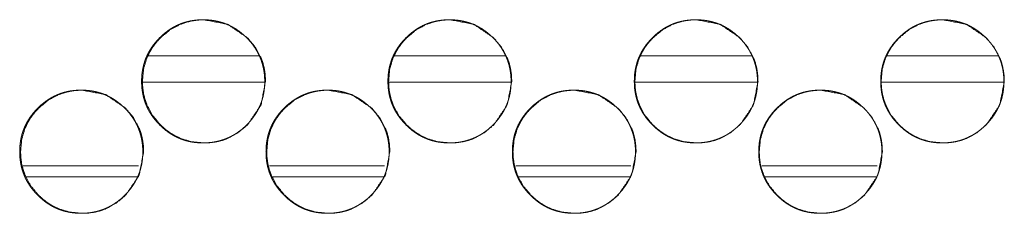
# Model space of a CAD drawing. Units: millimetres. Extents: x 942 to 10018, y 348 to 6486.
# Drawn here: x 4217 to 4273, y 4402 to 4413 of the extents above; entities that cross this region are included whole.
import ezdxf

# ---------------------------------------------------------------- set-up
doc = ezdxf.new("R2010")
doc.units = ezdxf.units.MM
doc.layers.add('Trimetric', color=7, linetype='Continuous')

msp = doc.modelspace()

# ---------------------------------------------------------------- linework, layer by layer
at = {"layer": 'Trimetric', "color": 151, "linetype": 'Continuous', "lineweight": 18}
for p, q in [((4224.755, 4410.487), (4231.042, 4410.487)), ((4238.735, 4410.487), (4245.044, 4410.487)), ((4252.736, 4410.487), (4259.034, 4410.487)), ((4266.727, 4410.487), (4273.046, 4410.487)), ((4224.436, 4408.987), (4231.351, 4408.987)), ((4238.416, 4408.987), (4245.342, 4408.987)), ((4252.406, 4408.987), (4259.343, 4408.987)), ((4266.407, 4408.987), (4273.344, 4408.987))]:
    msp.add_line(p, q, dxfattribs=at)
at = {"layer": 'Trimetric', "color": 193, "linetype": 'Continuous', "lineweight": 18}
for p, q in [((4224.185, 4404.237), (4217.648, 4404.237)), ((4238.172, 4404.237), (4231.637, 4404.237)), ((4252.172, 4404.237), (4245.625, 4404.237)), ((4266.172, 4404.237), (4259.625, 4404.237))]:
    msp.add_line(p, q, dxfattribs=at)
at = {"layer": 'Trimetric', "color": 41, "linetype": 'Continuous', "lineweight": 18}
for p, q in [((4217.81, 4403.606), (4224.131, 4403.606)), ((4231.797, 4403.606), (4238.125, 4403.606)), ((4245.791, 4403.606), (4252.126, 4403.606)), ((4259.785, 4403.606), (4266.128, 4403.606))]:
    msp.add_line(p, q, dxfattribs=at)
at = {"layer": 'Trimetric', "color": 151, "linetype": 'Continuous', "lineweight": 18}
for points, knots in [([(4231.363, 4409.036), (4231.364, 4408.858), (4231.352, 4408.68), (4231.332, 4408.509), (4231.305, 4408.338), (4231.269, 4408.173), (4231.225, 4408.01), (4231.173, 4407.85), (4231.113, 4407.694), (4231.045, 4407.541), (4230.969, 4407.391), (4230.885, 4407.244), (4230.793, 4407.101), (4230.692, 4406.961), (4230.584, 4406.825), (4230.467, 4406.691), (4230.344, 4406.562), (4230.196, 4406.422), (4230.042, 4406.289), (4229.885, 4406.17), (4229.723, 4406.059), (4229.557, 4405.96), (4229.386, 4405.87), (4229.212, 4405.792), (4229.033, 4405.724), (4228.849, 4405.666), (4228.662, 4405.619), (4228.47, 4405.582), (4228.275, 4405.556), (4228.073, 4405.541), (4227.87, 4405.535), (4227.667, 4405.541), (4227.464, 4405.557), (4227.269, 4405.583), (4227.076, 4405.619), (4226.888, 4405.666), (4226.705, 4405.724), (4226.526, 4405.792), (4226.351, 4405.87), (4226.18, 4405.959), (4226.015, 4406.058), (4225.853, 4406.169), (4225.697, 4406.288), (4225.543, 4406.42), (4225.396, 4406.56), (4225.256, 4406.707), (4225.124, 4406.862), (4225.004, 4407.018), (4224.893, 4407.181), (4224.794, 4407.347), (4224.705, 4407.517), (4224.627, 4407.692), (4224.558, 4407.871), (4224.501, 4408.055), (4224.454, 4408.241), (4224.417, 4408.435), (4224.391, 4408.629), (4224.375, 4408.832), (4224.37, 4409.035), (4224.375, 4409.238), (4224.391, 4409.441), (4224.417, 4409.636), (4224.454, 4409.829), (4224.501, 4410.016), (4224.558, 4410.201), (4224.626, 4410.38), (4224.705, 4410.554), (4224.794, 4410.725), (4224.892, 4410.89), (4225.003, 4411.053), (4225.123, 4411.209), (4225.254, 4411.363), (4225.394, 4411.51), (4225.542, 4411.65), (4225.696, 4411.782), (4225.853, 4411.902), (4226.016, 4412.013), (4226.181, 4412.112), (4226.352, 4412.201), (4226.526, 4412.28), (4226.705, 4412.348), (4226.889, 4412.405), (4227.076, 4412.452), (4227.269, 4412.489), (4227.463, 4412.515), (4227.665, 4412.53), (4227.868, 4412.535), (4228.071, 4412.53), (4228.274, 4412.514), (4228.469, 4412.488), (4228.662, 4412.451), (4228.849, 4412.404), (4229.033, 4412.347), (4229.212, 4412.279), (4229.387, 4412.2), (4229.557, 4412.111), (4229.723, 4412.012), (4229.885, 4411.902), (4230.041, 4411.782), (4230.195, 4411.651), (4230.342, 4411.511), (4230.482, 4411.364), (4230.613, 4411.21), (4230.733, 4411.054), (4230.843, 4410.891), (4230.942, 4410.726), (4231.031, 4410.555), (4231.11, 4410.38), (4231.178, 4410.201), (4231.236, 4410.017), (4231.282, 4409.83), (4231.32, 4409.637), (4231.346, 4409.442), (4231.362, 4409.239), (4231.363, 4409.036)], [0, 0, 0.008067, 0.01615, 0.023995, 0.031832, 0.039514, 0.047198, 0.054811, 0.062417, 0.070028, 0.077645, 0.085348, 0.093051, 0.100907, 0.108776, 0.116876, 0.124981, 0.134202, 0.143437, 0.152383, 0.161322, 0.17008, 0.178839, 0.187538, 0.196218, 0.204968, 0.213717, 0.22263, 0.231555, 0.240759, 0.249954, 0.259193, 0.268428, 0.277383, 0.286311, 0.295075, 0.303825, 0.312514, 0.321206, 0.329952, 0.338702, 0.34762, 0.356533, 0.365737, 0.374947, 0.384179, 0.393414, 0.402359, 0.41129, 0.420061, 0.428807, 0.437499, 0.446193, 0.454948, 0.463697, 0.472625, 0.48155, 0.490769, 0.499978, 0.509218, 0.518453, 0.527391, 0.536334, 0.545098, 0.553862, 0.562556, 0.571248, 0.579988, 0.588737, 0.597677, 0.606601, 0.615805, 0.625015, 0.634258, 0.643494, 0.65244, 0.661379, 0.670136, 0.678896, 0.687575, 0.696269, 0.705019, 0.713754, 0.722682, 0.73159, 0.740793, 0.750003, 0.759227, 0.768463, 0.777401, 0.786346, 0.795096, 0.803846, 0.81254, 0.821232, 0.829972, 0.838729, 0.847647, 0.856572, 0.865776, 0.874986, 0.884186, 0.89339, 0.902314, 0.911224, 0.919974, 0.928734, 0.937426, 0.94612, 0.954874, 0.963638, 0.972584, 0.981524, 0.99076, 1, 1]), ([(4231.41, 4409.036), (4231.156, 4407.694), (4230.387, 4406.562), (4229.848, 4406.113), (4229.256, 4405.792), (4228.941, 4405.68), (4228.612, 4405.6), (4228.27, 4405.552), (4227.915, 4405.535), (4227.216, 4405.6), (4226.571, 4405.792), (4226.269, 4405.936), (4225.98, 4406.112), (4225.704, 4406.32), (4225.442, 4406.56), (4224.993, 4407.099), (4224.673, 4407.692), (4224.561, 4408.008), (4224.481, 4408.337), (4224.433, 4408.679), (4224.417, 4409.035), (4224.481, 4409.734), (4224.673, 4410.38), (4224.817, 4410.682), (4224.993, 4410.972), (4225.2, 4411.247), (4225.44, 4411.51), (4225.98, 4411.959), (4226.572, 4412.28), (4226.887, 4412.392), (4227.216, 4412.472), (4227.558, 4412.52), (4227.913, 4412.535), (4229.256, 4412.279), (4230.386, 4411.511), (4230.833, 4410.972), (4231.153, 4410.38), (4231.265, 4410.064), (4231.345, 4409.735), (4231.394, 4409.392), (4231.41, 4409.036)], [0, 0, 0.062172, 0.124475, 0.15643, 0.187071, 0.202315, 0.217718, 0.233424, 0.249612, 0.281562, 0.312208, 0.327455, 0.34286, 0.358555, 0.374743, 0.4067, 0.437361, 0.452633, 0.468051, 0.483772, 0.499974, 0.531953, 0.562613, 0.577874, 0.593292, 0.609011, 0.62521, 0.657165, 0.687812, 0.703056, 0.71846, 0.734165, 0.750352, 0.812617, 0.874783, 0.906655, 0.937288, 0.952546, 0.967997, 0.983767, 1, 1]), ([(4245.36, 4409.036), (4245.361, 4408.858), (4245.349, 4408.68), (4245.33, 4408.509), (4245.302, 4408.338), (4245.266, 4408.173), (4245.222, 4408.01), (4245.17, 4407.85), (4245.11, 4407.694), (4245.042, 4407.541), (4244.966, 4407.391), (4244.882, 4407.244), (4244.79, 4407.101), (4244.689, 4406.961), (4244.581, 4406.825), (4244.464, 4406.691), (4244.341, 4406.562), (4244.193, 4406.422), (4244.039, 4406.289), (4243.882, 4406.17), (4243.72, 4406.059), (4243.554, 4405.96), (4243.383, 4405.87), (4243.209, 4405.792), (4243.03, 4405.724), (4242.846, 4405.666), (4242.659, 4405.619), (4242.466, 4405.582), (4242.272, 4405.556), (4242.07, 4405.541), (4241.867, 4405.535), (4241.663, 4405.541), (4241.461, 4405.557), (4241.265, 4405.583), (4241.072, 4405.619), (4240.885, 4405.666), (4240.701, 4405.724), (4240.522, 4405.792), (4240.347, 4405.87), (4240.176, 4405.959), (4240.011, 4406.058), (4239.849, 4406.169), (4239.693, 4406.288), (4239.539, 4406.42), (4239.392, 4406.56), (4239.252, 4406.707), (4239.12, 4406.862), (4239, 4407.018), (4238.889, 4407.181), (4238.79, 4407.347), (4238.701, 4407.517), (4238.622, 4407.692), (4238.554, 4407.871), (4238.496, 4408.055), (4238.449, 4408.241), (4238.413, 4408.435), (4238.387, 4408.629), (4238.371, 4408.832), (4238.366, 4409.035), (4238.371, 4409.238), (4238.387, 4409.441), (4238.413, 4409.636), (4238.449, 4409.829), (4238.496, 4410.016), (4238.554, 4410.201), (4238.622, 4410.38), (4238.7, 4410.554), (4238.79, 4410.725), (4238.889, 4410.89), (4238.999, 4411.053), (4239.118, 4411.209), (4239.25, 4411.363), (4239.39, 4411.51), (4239.538, 4411.65), (4239.693, 4411.782), (4239.849, 4411.902), (4240.012, 4412.013), (4240.177, 4412.112), (4240.348, 4412.201), (4240.523, 4412.28), (4240.702, 4412.348), (4240.885, 4412.405), (4241.072, 4412.452), (4241.265, 4412.489), (4241.46, 4412.515), (4241.662, 4412.53), (4241.865, 4412.535), (4242.068, 4412.53), (4242.271, 4412.514), (4242.466, 4412.488), (4242.659, 4412.451), (4242.846, 4412.404), (4243.03, 4412.347), (4243.209, 4412.279), (4243.384, 4412.2), (4243.554, 4412.111), (4243.72, 4412.012), (4243.882, 4411.902), (4244.038, 4411.782), (4244.192, 4411.651), (4244.339, 4411.511), (4244.479, 4411.364), (4244.611, 4411.21), (4244.73, 4411.054), (4244.84, 4410.891), (4244.939, 4410.726), (4245.028, 4410.555), (4245.107, 4410.38), (4245.175, 4410.201), (4245.233, 4410.017), (4245.28, 4409.83), (4245.317, 4409.637), (4245.343, 4409.442), (4245.359, 4409.239), (4245.36, 4409.036)], [0, 0, 0.008066, 0.016147, 0.023991, 0.03183, 0.039512, 0.047194, 0.054807, 0.062412, 0.070023, 0.077639, 0.085341, 0.093043, 0.100898, 0.108767, 0.116866, 0.12497, 0.134201, 0.143435, 0.15238, 0.161318, 0.170075, 0.178834, 0.187517, 0.196211, 0.20496, 0.213708, 0.222621, 0.231545, 0.240748, 0.249956, 0.259195, 0.268429, 0.277383, 0.286325, 0.295073, 0.303836, 0.312524, 0.321216, 0.329961, 0.33871, 0.347628, 0.356539, 0.365742, 0.374952, 0.384193, 0.393417, 0.402362, 0.4113, 0.42007, 0.428815, 0.437507, 0.4462, 0.454953, 0.463702, 0.472629, 0.481553, 0.490771, 0.49998, 0.509218, 0.518452, 0.527389, 0.536331, 0.545094, 0.553858, 0.562551, 0.571242, 0.579988, 0.588736, 0.597667, 0.60659, 0.615803, 0.625012, 0.634253, 0.643489, 0.652434, 0.661372, 0.670129, 0.678888, 0.687579, 0.696272, 0.705007, 0.713755, 0.722683, 0.73159, 0.740793, 0.750001, 0.759239, 0.768474, 0.777411, 0.786341, 0.795104, 0.803853, 0.812547, 0.821238, 0.829977, 0.838733, 0.847651, 0.856574, 0.865777, 0.874987, 0.884196, 0.893399, 0.902322, 0.911232, 0.919988, 0.92874, 0.937431, 0.946125, 0.954878, 0.963641, 0.972586, 0.981527, 0.990761, 1, 1]), ([(4245.401, 4409.036), (4245.146, 4407.694), (4244.377, 4406.562), (4243.838, 4406.113), (4243.246, 4405.792), (4242.93, 4405.68), (4242.601, 4405.6), (4242.26, 4405.552), (4241.905, 4405.535), (4241.205, 4405.6), (4240.56, 4405.792), (4240.258, 4405.936), (4239.969, 4406.112), (4239.693, 4406.32), (4239.431, 4406.56), (4238.982, 4407.099), (4238.662, 4407.692), (4238.549, 4408.008), (4238.469, 4408.337), (4238.421, 4408.679), (4238.405, 4409.035), (4238.469, 4409.734), (4238.661, 4410.38), (4238.805, 4410.682), (4238.981, 4410.972), (4239.189, 4411.247), (4239.429, 4411.51), (4239.969, 4411.959), (4240.561, 4412.28), (4240.877, 4412.392), (4241.205, 4412.472), (4241.547, 4412.52), (4241.902, 4412.535), (4243.246, 4412.279), (4244.376, 4411.511), (4244.823, 4410.972), (4245.143, 4410.38), (4245.255, 4410.064), (4245.335, 4409.735), (4245.384, 4409.392), (4245.401, 4409.036)], [0, 0, 0.062166, 0.124471, 0.156423, 0.187073, 0.202316, 0.217717, 0.233422, 0.249608, 0.281569, 0.312212, 0.327457, 0.342861, 0.358567, 0.374753, 0.406707, 0.437364, 0.452639, 0.468056, 0.483775, 0.499975, 0.531949, 0.56261, 0.577863, 0.59328, 0.608997, 0.625205, 0.657168, 0.687812, 0.703054, 0.718456, 0.73416, 0.750345, 0.812633, 0.874805, 0.906664, 0.937294, 0.95255, 0.968, 0.983768, 1, 1]), ([(4259.36, 4409.036), (4259.361, 4408.858), (4259.349, 4408.68), (4259.33, 4408.509), (4259.302, 4408.338), (4259.266, 4408.173), (4259.222, 4408.01), (4259.17, 4407.85), (4259.11, 4407.694), (4259.042, 4407.541), (4258.966, 4407.391), (4258.881, 4407.244), (4258.79, 4407.101), (4258.689, 4406.961), (4258.581, 4406.825), (4258.464, 4406.691), (4258.34, 4406.562), (4258.193, 4406.422), (4258.038, 4406.289), (4257.882, 4406.17), (4257.719, 4406.059), (4257.554, 4405.96), (4257.383, 4405.87), (4257.208, 4405.792), (4257.029, 4405.724), (4256.846, 4405.666), (4256.659, 4405.619), (4256.466, 4405.582), (4256.271, 4405.556), (4256.069, 4405.541), (4255.866, 4405.535), (4255.663, 4405.541), (4255.46, 4405.557), (4255.264, 4405.583), (4255.071, 4405.619), (4254.884, 4405.666), (4254.7, 4405.724), (4254.521, 4405.792), (4254.346, 4405.87), (4254.175, 4405.959), (4254.01, 4406.058), (4253.847, 4406.169), (4253.692, 4406.288), (4253.538, 4406.42), (4253.391, 4406.56), (4253.251, 4406.707), (4253.118, 4406.862), (4252.999, 4407.018), (4252.888, 4407.181), (4252.789, 4407.347), (4252.7, 4407.517), (4252.621, 4407.692), (4252.553, 4407.871), (4252.495, 4408.055), (4252.448, 4408.241), (4252.411, 4408.435), (4252.385, 4408.629), (4252.369, 4408.832), (4252.365, 4409.035), (4252.369, 4409.238), (4252.385, 4409.441), (4252.411, 4409.636), (4252.448, 4409.829), (4252.495, 4410.016), (4252.553, 4410.201), (4252.62, 4410.38), (4252.699, 4410.554), (4252.788, 4410.725), (4252.887, 4410.89), (4252.998, 4411.053), (4253.117, 4411.209), (4253.249, 4411.363), (4253.389, 4411.51), (4253.537, 4411.65), (4253.691, 4411.782), (4253.848, 4411.902), (4254.011, 4412.013), (4254.176, 4412.112), (4254.347, 4412.201), (4254.522, 4412.28), (4254.7, 4412.348), (4254.884, 4412.405), (4255.071, 4412.452), (4255.264, 4412.489), (4255.459, 4412.515), (4255.661, 4412.53), (4255.864, 4412.535), (4256.067, 4412.53), (4256.27, 4412.514), (4256.465, 4412.488), (4256.658, 4412.451), (4256.846, 4412.404), (4257.029, 4412.347), (4257.208, 4412.279), (4257.383, 4412.2), (4257.554, 4412.111), (4257.719, 4412.012), (4257.882, 4411.902), (4258.038, 4411.782), (4258.192, 4411.651), (4258.339, 4411.511), (4258.478, 4411.364), (4258.61, 4411.21), (4258.729, 4411.054), (4258.84, 4410.891), (4258.939, 4410.726), (4259.028, 4410.555), (4259.106, 4410.38), (4259.175, 4410.201), (4259.232, 4410.017), (4259.279, 4409.83), (4259.316, 4409.637), (4259.343, 4409.442), (4259.359, 4409.239), (4259.36, 4409.036)], [0, 0, 0.008065, 0.016146, 0.023989, 0.031827, 0.039508, 0.04719, 0.054802, 0.062407, 0.070016, 0.077632, 0.085341, 0.093034, 0.100889, 0.108766, 0.116855, 0.124958, 0.134188, 0.143433, 0.152365, 0.161315, 0.17007, 0.178829, 0.187525, 0.196218, 0.204952, 0.213699, 0.222626, 0.231549, 0.240751, 0.249959, 0.259197, 0.26843, 0.277383, 0.286324, 0.295087, 0.303835, 0.312522, 0.321212, 0.329971, 0.338706, 0.347635, 0.356546, 0.365748, 0.374956, 0.384197, 0.39343, 0.402374, 0.411303, 0.420072, 0.428817, 0.437513, 0.446206, 0.454954, 0.463702, 0.472631, 0.481553, 0.49077, 0.499978, 0.509215, 0.518448, 0.527385, 0.536329, 0.545087, 0.553854, 0.562542, 0.571232, 0.579977, 0.588725, 0.597663, 0.606586, 0.615798, 0.625006, 0.634246, 0.643481, 0.652425, 0.661363, 0.670119, 0.678877, 0.687567, 0.69626, 0.705008, 0.713756, 0.722667, 0.731589, 0.740791, 0.749998, 0.759236, 0.76847, 0.777406, 0.78635, 0.795112, 0.803861, 0.812553, 0.821244, 0.829995, 0.838738, 0.847667, 0.85659, 0.865792, 0.875, 0.884198, 0.893401, 0.902323, 0.91124, 0.919988, 0.928746, 0.937437, 0.946129, 0.954882, 0.963644, 0.972588, 0.981529, 0.990762, 1, 1]), ([(4259.393, 4409.036), (4259.139, 4407.694), (4258.37, 4406.562), (4257.83, 4406.113), (4257.238, 4405.792), (4256.922, 4405.68), (4256.594, 4405.6), (4256.252, 4405.552), (4255.896, 4405.535), (4255.197, 4405.6), (4254.552, 4405.792), (4254.249, 4405.936), (4253.96, 4406.112), (4253.685, 4406.32), (4253.423, 4406.56), (4252.974, 4407.099), (4252.653, 4407.692), (4252.541, 4408.008), (4252.461, 4408.337), (4252.413, 4408.679), (4252.397, 4409.035), (4252.461, 4409.734), (4252.653, 4410.38), (4252.797, 4410.682), (4252.973, 4410.972), (4253.181, 4411.247), (4253.421, 4411.51), (4253.961, 4411.959), (4254.553, 4412.28), (4254.868, 4412.392), (4255.197, 4412.472), (4255.539, 4412.52), (4255.894, 4412.535), (4257.238, 4412.279), (4258.368, 4411.511), (4258.815, 4410.972), (4259.135, 4410.38), (4259.248, 4410.064), (4259.328, 4409.735), (4259.376, 4409.392), (4259.393, 4409.036)], [0, 0, 0.06216, 0.12446, 0.156409, 0.187071, 0.202312, 0.217712, 0.233415, 0.249614, 0.281573, 0.312213, 0.327471, 0.342874, 0.358578, 0.374763, 0.406714, 0.437375, 0.452644, 0.46806, 0.483777, 0.499977, 0.531949, 0.562608, 0.577859, 0.593275, 0.609, 0.625196, 0.657157, 0.687811, 0.703052, 0.718452, 0.734155, 0.750353, 0.812637, 0.874803, 0.90667, 0.937296, 0.952556, 0.968004, 0.983769, 1, 1]), ([(4273.362, 4409.036), (4273.362, 4408.858), (4273.351, 4408.68), (4273.331, 4408.509), (4273.303, 4408.338), (4273.268, 4408.173), (4273.224, 4408.01), (4273.172, 4407.85), (4273.112, 4407.694), (4273.043, 4407.541), (4272.968, 4407.391), (4272.883, 4407.244), (4272.791, 4407.101), (4272.69, 4406.961), (4272.583, 4406.825), (4272.465, 4406.691), (4272.342, 4406.562), (4272.194, 4406.422), (4272.04, 4406.289), (4271.883, 4406.17), (4271.721, 4406.059), (4271.555, 4405.96), (4271.384, 4405.87), (4271.21, 4405.792), (4271.031, 4405.724), (4270.847, 4405.666), (4270.66, 4405.619), (4270.467, 4405.582), (4270.272, 4405.556), (4270.07, 4405.541), (4269.867, 4405.535), (4269.664, 4405.541), (4269.461, 4405.557), (4269.266, 4405.583), (4269.072, 4405.619), (4268.885, 4405.666), (4268.701, 4405.724), (4268.522, 4405.792), (4268.347, 4405.87), (4268.176, 4405.959), (4268.011, 4406.058), (4267.849, 4406.169), (4267.692, 4406.288), (4267.539, 4406.42), (4267.392, 4406.56), (4267.252, 4406.707), (4267.119, 4406.862), (4267, 4407.018), (4266.889, 4407.181), (4266.79, 4407.347), (4266.7, 4407.517), (4266.622, 4407.692), (4266.554, 4407.871), (4266.496, 4408.055), (4266.449, 4408.241), (4266.412, 4408.435), (4266.386, 4408.629), (4266.37, 4408.832), (4266.365, 4409.035), (4266.37, 4409.238), (4266.386, 4409.441), (4266.412, 4409.636), (4266.449, 4409.829), (4266.496, 4410.016), (4266.553, 4410.201), (4266.622, 4410.38), (4266.7, 4410.554), (4266.789, 4410.725), (4266.888, 4410.89), (4266.999, 4411.053), (4267.118, 4411.209), (4267.25, 4411.363), (4267.39, 4411.51), (4267.538, 4411.65), (4267.692, 4411.782), (4267.849, 4411.902), (4268.012, 4412.013), (4268.177, 4412.112), (4268.348, 4412.201), (4268.523, 4412.28), (4268.702, 4412.348), (4268.885, 4412.405), (4269.072, 4412.452), (4269.265, 4412.489), (4269.46, 4412.515), (4269.662, 4412.53), (4269.865, 4412.535), (4270.068, 4412.53), (4270.271, 4412.514), (4270.466, 4412.488), (4270.66, 4412.451), (4270.847, 4412.404), (4271.031, 4412.347), (4271.21, 4412.279), (4271.384, 4412.2), (4271.555, 4412.111), (4271.721, 4412.012), (4271.883, 4411.902), (4272.039, 4411.782), (4272.193, 4411.651), (4272.341, 4411.511), (4272.48, 4411.364), (4272.612, 4411.21), (4272.731, 4411.054), (4272.842, 4410.891), (4272.94, 4410.726), (4273.03, 4410.555), (4273.108, 4410.38), (4273.176, 4410.201), (4273.234, 4410.017), (4273.281, 4409.83), (4273.318, 4409.637), (4273.345, 4409.442), (4273.361, 4409.239), (4273.362, 4409.036)], [0, 0, 0.008065, 0.016145, 0.023988, 0.031825, 0.039506, 0.047187, 0.054798, 0.062403, 0.070018, 0.077626, 0.085334, 0.093027, 0.10089, 0.108757, 0.116855, 0.124958, 0.134188, 0.14342, 0.152363, 0.161301, 0.170069, 0.178813, 0.187509, 0.196201, 0.204948, 0.213696, 0.222621, 0.231544, 0.240745, 0.249953, 0.259205, 0.268437, 0.277375, 0.28633, 0.295077, 0.303839, 0.312526, 0.321216, 0.329973, 0.338708, 0.347637, 0.356559, 0.365749, 0.374968, 0.384197, 0.39343, 0.402373, 0.41131, 0.420078, 0.428822, 0.437518, 0.446205, 0.454957, 0.463704, 0.472633, 0.481554, 0.490771, 0.499978, 0.509215, 0.518447, 0.527385, 0.536325, 0.545087, 0.553849, 0.562541, 0.571231, 0.579968, 0.588723, 0.597652, 0.606574, 0.615786, 0.624993, 0.634244, 0.643467, 0.65241, 0.66136, 0.670115, 0.678872, 0.687562, 0.696254, 0.705002, 0.713749, 0.722675, 0.731596, 0.740797, 0.750004, 0.759241, 0.768474, 0.77741, 0.786353, 0.795115, 0.803863, 0.812555, 0.821244, 0.829995, 0.83875, 0.847666, 0.856589, 0.86579, 0.875009, 0.884206, 0.893408, 0.90233, 0.911246, 0.919994, 0.928751, 0.937441, 0.946133, 0.954885, 0.963647, 0.97259, 0.98153, 0.990762, 1, 1]), ([(4273.388, 4409.036), (4273.133, 4407.694), (4272.364, 4406.562), (4271.824, 4406.113), (4271.232, 4405.792), (4270.916, 4405.68), (4270.588, 4405.6), (4270.246, 4405.552), (4269.891, 4405.535), (4269.191, 4405.6), (4268.546, 4405.792), (4268.243, 4405.936), (4267.954, 4406.112), (4267.679, 4406.32), (4267.416, 4406.56), (4266.967, 4407.099), (4266.647, 4407.692), (4266.535, 4408.008), (4266.454, 4408.337), (4266.406, 4408.679), (4266.39, 4409.035), (4266.454, 4409.734), (4266.646, 4410.38), (4266.791, 4410.682), (4266.967, 4410.972), (4267.174, 4411.247), (4267.415, 4411.51), (4267.954, 4411.959), (4268.547, 4412.28), (4268.863, 4412.392), (4269.191, 4412.472), (4269.533, 4412.52), (4269.888, 4412.535), (4271.233, 4412.279), (4272.362, 4411.511), (4272.81, 4410.972), (4273.13, 4410.38), (4273.242, 4410.064), (4273.322, 4409.735), (4273.371, 4409.392), (4273.388, 4409.036)], [0, 0, 0.062156, 0.124452, 0.15641, 0.187056, 0.20231, 0.21771, 0.233411, 0.24961, 0.281566, 0.312219, 0.327476, 0.342877, 0.35858, 0.374764, 0.406722, 0.437375, 0.452643, 0.468061, 0.483777, 0.499975, 0.531944, 0.5626, 0.577857, 0.593272, 0.608987, 0.625192, 0.65715, 0.687802, 0.703057, 0.718456, 0.734158, 0.75034, 0.812634, 0.874808, 0.906672, 0.937304, 0.952558, 0.968005, 0.983771, 1, 1]), ([(4224.435, 4405.036), (4224.436, 4404.858), (4224.424, 4404.681), (4224.405, 4404.509), (4224.377, 4404.339), (4224.341, 4404.173), (4224.297, 4404.009), (4224.246, 4403.85), (4224.185, 4403.694), (4224.117, 4403.54), (4224.042, 4403.391), (4223.957, 4403.244), (4223.865, 4403.102), (4223.764, 4402.961), (4223.657, 4402.825), (4223.539, 4402.691), (4223.416, 4402.562), (4223.269, 4402.422), (4223.114, 4402.289), (4222.958, 4402.17), (4222.795, 4402.059), (4222.63, 4401.96), (4222.459, 4401.87), (4222.285, 4401.792), (4222.106, 4401.724), (4221.922, 4401.666), (4221.735, 4401.619), (4221.543, 4401.582), (4221.348, 4401.556), (4221.146, 4401.541), (4220.943, 4401.536), (4220.74, 4401.541), (4220.537, 4401.557), (4220.342, 4401.583), (4220.149, 4401.62), (4219.961, 4401.666), (4219.777, 4401.724), (4219.598, 4401.792), (4219.424, 4401.87), (4219.253, 4401.959), (4219.088, 4402.058), (4218.926, 4402.169), (4218.77, 4402.288), (4218.616, 4402.42), (4218.469, 4402.56), (4218.329, 4402.707), (4218.197, 4402.862), (4218.077, 4403.018), (4217.967, 4403.181), (4217.867, 4403.346), (4217.778, 4403.517), (4217.7, 4403.692), (4217.632, 4403.871), (4217.574, 4404.055), (4217.527, 4404.242), (4217.49, 4404.435), (4217.464, 4404.63), (4217.448, 4404.832), (4217.443, 4405.034), (4217.448, 4405.238), (4217.464, 4405.441), (4217.49, 4405.636), (4217.527, 4405.829), (4217.574, 4406.017), (4217.631, 4406.201), (4217.699, 4406.379), (4217.778, 4406.554), (4217.867, 4406.725), (4217.966, 4406.89), (4218.076, 4407.053), (4218.196, 4407.209), (4218.328, 4407.363), (4218.467, 4407.51), (4218.615, 4407.65), (4218.769, 4407.782), (4218.926, 4407.902), (4219.089, 4408.013), (4219.254, 4408.112), (4219.425, 4408.201), (4219.599, 4408.279), (4219.778, 4408.348), (4219.962, 4408.406), (4220.149, 4408.452), (4220.342, 4408.489), (4220.536, 4408.515), (4220.738, 4408.531), (4220.941, 4408.535), (4221.144, 4408.53), (4221.347, 4408.514), (4221.542, 4408.488), (4221.735, 4408.451), (4221.922, 4408.405), (4222.106, 4408.347), (4222.285, 4408.279), (4222.459, 4408.2), (4222.63, 4408.111), (4222.795, 4408.012), (4222.958, 4407.902), (4223.114, 4407.782), (4223.268, 4407.65), (4223.415, 4407.511), (4223.554, 4407.364), (4223.686, 4407.21), (4223.805, 4407.053), (4223.916, 4406.891), (4224.014, 4406.726), (4224.104, 4406.555), (4224.182, 4406.38), (4224.25, 4406.202), (4224.308, 4406.017), (4224.355, 4405.83), (4224.392, 4405.637), (4224.418, 4405.442), (4224.434, 4405.239), (4224.435, 4405.036)], [0, 0, 0.008082, 0.016151, 0.023996, 0.031833, 0.039531, 0.047215, 0.054829, 0.062441, 0.070052, 0.077662, 0.085352, 0.093056, 0.100925, 0.108783, 0.116883, 0.124988, 0.13422, 0.143456, 0.152402, 0.161342, 0.170099, 0.178846, 0.187539, 0.196234, 0.204974, 0.213724, 0.222638, 0.231561, 0.240766, 0.249976, 0.259201, 0.268436, 0.277375, 0.286321, 0.295082, 0.303837, 0.312526, 0.321218, 0.329958, 0.338696, 0.347615, 0.35654, 0.365742, 0.374943, 0.384185, 0.393422, 0.402356, 0.4113, 0.420058, 0.428818, 0.437511, 0.446206, 0.45496, 0.46371, 0.472639, 0.481562, 0.490768, 0.499978, 0.509218, 0.518468, 0.527407, 0.53635, 0.545114, 0.553864, 0.562559, 0.571252, 0.580005, 0.588755, 0.597674, 0.606608, 0.615813, 0.625034, 0.634266, 0.643502, 0.652448, 0.661388, 0.670138, 0.678898, 0.687591, 0.696271, 0.705026, 0.713772, 0.722686, 0.731597, 0.740801, 0.750011, 0.759236, 0.768471, 0.777411, 0.78634, 0.795104, 0.803859, 0.812548, 0.821227, 0.829987, 0.838725, 0.847644, 0.856569, 0.865783, 0.874983, 0.884194, 0.893399, 0.902324, 0.911234, 0.919984, 0.928731, 0.937424, 0.946118, 0.954883, 0.963637, 0.972583, 0.981523, 0.990774, 1, 1]), ([(4224.486, 4405.036), (4224.232, 4403.694), (4223.463, 4402.562), (4222.924, 4402.113), (4222.332, 4401.792), (4222.017, 4401.679), (4221.688, 4401.599), (4221.347, 4401.551), (4220.992, 4401.536), (4220.293, 4401.6), (4219.648, 4401.792), (4219.345, 4401.936), (4219.056, 4402.112), (4218.781, 4402.319), (4218.519, 4402.56), (4218.07, 4403.1), (4217.75, 4403.692), (4217.638, 4404.008), (4217.558, 4404.337), (4217.509, 4404.679), (4217.493, 4405.034), (4217.558, 4405.734), (4217.749, 4406.379), (4217.893, 4406.682), (4218.069, 4406.972), (4218.277, 4407.247), (4218.517, 4407.51), (4219.057, 4407.959), (4219.648, 4408.28), (4219.964, 4408.392), (4220.293, 4408.472), (4220.634, 4408.52), (4220.989, 4408.535), (4222.333, 4408.279), (4223.462, 4407.511), (4223.909, 4406.972), (4224.229, 4406.38), (4224.341, 4406.064), (4224.421, 4405.735), (4224.47, 4405.392), (4224.486, 4405.036)], [0, 0, 0.062188, 0.124482, 0.156439, 0.187082, 0.202332, 0.217736, 0.233428, 0.249616, 0.281566, 0.312203, 0.327459, 0.342852, 0.35856, 0.374749, 0.40671, 0.437372, 0.452631, 0.46805, 0.483774, 0.499976, 0.531957, 0.562619, 0.577888, 0.593307, 0.609015, 0.625226, 0.657185, 0.687828, 0.703072, 0.718473, 0.734165, 0.750353, 0.812625, 0.874786, 0.906651, 0.937285, 0.952558, 0.967995, 0.983781, 1, 1]), ([(4238.431, 4405.036), (4238.432, 4404.858), (4238.42, 4404.681), (4238.401, 4404.509), (4238.373, 4404.339), (4238.337, 4404.173), (4238.293, 4404.009), (4238.241, 4403.85), (4238.181, 4403.694), (4238.113, 4403.54), (4238.037, 4403.391), (4237.953, 4403.244), (4237.861, 4403.102), (4237.76, 4402.961), (4237.652, 4402.825), (4237.535, 4402.691), (4237.412, 4402.562), (4237.264, 4402.422), (4237.11, 4402.289), (4236.954, 4402.17), (4236.791, 4402.059), (4236.625, 4401.96), (4236.454, 4401.87), (4236.28, 4401.792), (4236.101, 4401.724), (4235.917, 4401.666), (4235.73, 4401.619), (4235.538, 4401.582), (4235.343, 4401.556), (4235.141, 4401.541), (4234.938, 4401.536), (4234.735, 4401.541), (4234.532, 4401.557), (4234.337, 4401.583), (4234.143, 4401.62), (4233.956, 4401.666), (4233.772, 4401.724), (4233.593, 4401.792), (4233.419, 4401.87), (4233.248, 4401.959), (4233.083, 4402.058), (4232.92, 4402.169), (4232.764, 4402.288), (4232.61, 4402.42), (4232.464, 4402.56), (4232.323, 4402.707), (4232.191, 4402.862), (4232.072, 4403.018), (4231.961, 4403.181), (4231.862, 4403.346), (4231.772, 4403.517), (4231.694, 4403.692), (4231.626, 4403.871), (4231.568, 4404.055), (4231.521, 4404.242), (4231.484, 4404.435), (4231.458, 4404.63), (4231.443, 4404.832), (4231.438, 4405.034), (4231.443, 4405.238), (4231.458, 4405.441), (4231.484, 4405.636), (4231.521, 4405.829), (4231.568, 4406.017), (4231.626, 4406.201), (4231.694, 4406.379), (4231.772, 4406.554), (4231.861, 4406.725), (4231.96, 4406.89), (4232.071, 4407.053), (4232.19, 4407.209), (4232.322, 4407.363), (4232.462, 4407.51), (4232.609, 4407.65), (4232.764, 4407.782), (4232.921, 4407.902), (4233.083, 4408.013), (4233.249, 4408.112), (4233.42, 4408.201), (4233.594, 4408.279), (4233.773, 4408.348), (4233.957, 4408.406), (4234.144, 4408.452), (4234.336, 4408.489), (4234.531, 4408.515), (4234.733, 4408.531), (4234.936, 4408.535), (4235.139, 4408.53), (4235.342, 4408.514), (4235.537, 4408.488), (4235.73, 4408.451), (4235.917, 4408.405), (4236.101, 4408.347), (4236.28, 4408.279), (4236.455, 4408.2), (4236.625, 4408.111), (4236.791, 4408.012), (4236.953, 4407.902), (4237.109, 4407.782), (4237.263, 4407.65), (4237.41, 4407.511), (4237.55, 4407.364), (4237.681, 4407.21), (4237.801, 4407.053), (4237.911, 4406.891), (4238.01, 4406.726), (4238.099, 4406.555), (4238.178, 4406.38), (4238.246, 4406.202), (4238.304, 4406.017), (4238.351, 4405.83), (4238.388, 4405.637), (4238.414, 4405.442), (4238.43, 4405.239), (4238.431, 4405.036)], [0, 0, 0.008081, 0.016149, 0.023993, 0.03183, 0.039527, 0.04721, 0.054823, 0.062434, 0.070044, 0.077654, 0.085351, 0.093045, 0.100913, 0.10878, 0.116869, 0.124973, 0.134215, 0.143449, 0.152394, 0.161333, 0.17009, 0.17885, 0.187527, 0.196221, 0.204975, 0.213724, 0.222637, 0.231559, 0.240763, 0.249972, 0.259211, 0.268445, 0.277383, 0.286328, 0.295088, 0.303842, 0.31253, 0.321222, 0.329961, 0.33871, 0.347628, 0.35654, 0.365753, 0.374952, 0.384194, 0.39343, 0.402363, 0.411314, 0.420064, 0.42883, 0.437521, 0.446215, 0.454964, 0.463713, 0.472644, 0.481566, 0.49077, 0.499979, 0.509218, 0.518467, 0.527405, 0.53635, 0.54511, 0.553863, 0.562552, 0.571243, 0.580003, 0.588752, 0.59767, 0.606594, 0.615807, 0.625027, 0.634259, 0.643504, 0.652449, 0.661388, 0.670137, 0.678897, 0.687588, 0.696268, 0.705022, 0.713767, 0.72268, 0.731605, 0.740808, 0.750016, 0.75924, 0.768474, 0.777414, 0.786356, 0.795105, 0.803859, 0.812547, 0.821239, 0.829985, 0.838734, 0.847652, 0.856576, 0.865789, 0.874988, 0.884199, 0.893402, 0.902326, 0.911244, 0.919993, 0.928739, 0.937431, 0.946124, 0.954888, 0.963641, 0.972586, 0.981525, 0.990776, 1, 1]), ([(4238.475, 4405.036), (4238.221, 4403.694), (4237.452, 4402.562), (4236.913, 4402.113), (4236.32, 4401.792), (4236.005, 4401.679), (4235.676, 4401.599), (4235.335, 4401.551), (4234.979, 4401.536), (4234.281, 4401.6), (4233.635, 4401.792), (4233.333, 4401.936), (4233.044, 4402.112), (4232.768, 4402.319), (4232.506, 4402.56), (4232.057, 4403.1), (4231.737, 4403.692), (4231.625, 4404.008), (4231.544, 4404.337), (4231.496, 4404.679), (4231.481, 4405.034), (4231.544, 4405.734), (4231.737, 4406.379), (4231.88, 4406.682), (4232.056, 4406.972), (4232.264, 4407.247), (4232.504, 4407.51), (4233.044, 4407.959), (4233.636, 4408.28), (4233.952, 4408.392), (4234.281, 4408.472), (4234.622, 4408.52), (4234.977, 4408.535), (4236.321, 4408.279), (4237.45, 4407.511), (4237.897, 4406.972), (4238.217, 4406.38), (4238.33, 4406.064), (4238.41, 4405.735), (4238.458, 4405.392), (4238.475, 4405.036)], [0, 0, 0.062183, 0.12447, 0.156423, 0.187075, 0.202323, 0.217726, 0.233431, 0.249617, 0.281563, 0.312211, 0.327465, 0.342869, 0.358563, 0.374761, 0.406718, 0.437377, 0.452634, 0.468054, 0.483774, 0.499975, 0.53195, 0.562613, 0.57788, 0.593298, 0.609004, 0.625213, 0.657168, 0.68782, 0.703077, 0.718476, 0.734166, 0.750352, 0.812632, 0.874797, 0.906658, 0.937289, 0.952565, 0.968, 0.983782, 1, 1]), ([(4252.43, 4405.036), (4252.431, 4404.858), (4252.419, 4404.681), (4252.399, 4404.509), (4252.371, 4404.339), (4252.336, 4404.173), (4252.292, 4404.009), (4252.24, 4403.85), (4252.18, 4403.694), (4252.112, 4403.54), (4252.036, 4403.391), (4251.951, 4403.244), (4251.859, 4403.102), (4251.759, 4402.961), (4251.651, 4402.825), (4251.534, 4402.691), (4251.41, 4402.562), (4251.263, 4402.422), (4251.108, 4402.289), (4250.952, 4402.17), (4250.789, 4402.059), (4250.624, 4401.96), (4250.453, 4401.87), (4250.278, 4401.792), (4250.099, 4401.724), (4249.915, 4401.666), (4249.729, 4401.619), (4249.536, 4401.582), (4249.341, 4401.556), (4249.139, 4401.541), (4248.936, 4401.536), (4248.733, 4401.541), (4248.53, 4401.557), (4248.335, 4401.583), (4248.141, 4401.62), (4247.954, 4401.666), (4247.77, 4401.724), (4247.591, 4401.792), (4247.416, 4401.87), (4247.245, 4401.959), (4247.08, 4402.058), (4246.918, 4402.169), (4246.762, 4402.288), (4246.608, 4402.42), (4246.461, 4402.56), (4246.321, 4402.707), (4246.189, 4402.862), (4246.069, 4403.018), (4245.958, 4403.181), (4245.859, 4403.346), (4245.77, 4403.517), (4245.691, 4403.692), (4245.623, 4403.871), (4245.565, 4404.055), (4245.518, 4404.242), (4245.482, 4404.435), (4245.456, 4404.63), (4245.44, 4404.832), (4245.435, 4405.034), (4245.44, 4405.238), (4245.456, 4405.441), (4245.482, 4405.636), (4245.518, 4405.829), (4245.565, 4406.017), (4245.623, 4406.201), (4245.691, 4406.379), (4245.769, 4406.554), (4245.859, 4406.725), (4245.958, 4406.89), (4246.068, 4407.053), (4246.187, 4407.209), (4246.319, 4407.363), (4246.459, 4407.51), (4246.607, 4407.65), (4246.762, 4407.782), (4246.918, 4407.902), (4247.081, 4408.013), (4247.246, 4408.112), (4247.417, 4408.201), (4247.592, 4408.279), (4247.771, 4408.348), (4247.955, 4408.406), (4248.141, 4408.452), (4248.334, 4408.489), (4248.529, 4408.515), (4248.731, 4408.531), (4248.934, 4408.535), (4249.137, 4408.53), (4249.34, 4408.514), (4249.535, 4408.488), (4249.729, 4408.451), (4249.915, 4408.405), (4250.099, 4408.347), (4250.278, 4408.279), (4250.453, 4408.2), (4250.624, 4408.111), (4250.789, 4408.012), (4250.952, 4407.902), (4251.108, 4407.782), (4251.262, 4407.65), (4251.409, 4407.511), (4251.548, 4407.364), (4251.68, 4407.21), (4251.799, 4407.053), (4251.91, 4406.891), (4252.009, 4406.726), (4252.098, 4406.555), (4252.176, 4406.38), (4252.244, 4406.202), (4252.302, 4406.017), (4252.349, 4405.83), (4252.386, 4405.637), (4252.412, 4405.442), (4252.429, 4405.239), (4252.43, 4405.036)], [0, 0, 0.008081, 0.016147, 0.023992, 0.031828, 0.039524, 0.047206, 0.054818, 0.062423, 0.070033, 0.077649, 0.085345, 0.093038, 0.100906, 0.108772, 0.11686, 0.124964, 0.134205, 0.143438, 0.152383, 0.161333, 0.170089, 0.178834, 0.187525, 0.196218, 0.204971, 0.213719, 0.222631, 0.231553, 0.240756, 0.249964, 0.259202, 0.268451, 0.277388, 0.286332, 0.295091, 0.303844, 0.312531, 0.321222, 0.329974, 0.338709, 0.347626, 0.35655, 0.365762, 0.37496, 0.384201, 0.393436, 0.402369, 0.411319, 0.420075, 0.428834, 0.437524, 0.446217, 0.45497, 0.463718, 0.472645, 0.481569, 0.490771, 0.499979, 0.509218, 0.518465, 0.527403, 0.536345, 0.545108, 0.553856, 0.562549, 0.57124, 0.579998, 0.588747, 0.597664, 0.606587, 0.615799, 0.625019, 0.634249, 0.643494, 0.652438, 0.661377, 0.670138, 0.678883, 0.687574, 0.696267, 0.70502, 0.713764, 0.722676, 0.7316, 0.740802, 0.75001, 0.759248, 0.768481, 0.77742, 0.786362, 0.79511, 0.803863, 0.81255, 0.821241, 0.83, 0.838748, 0.847665, 0.856588, 0.865801, 0.874999, 0.884208, 0.893411, 0.902334, 0.911251, 0.92, 0.928745, 0.937436, 0.946129, 0.954896, 0.963644, 0.972588, 0.981527, 0.990776, 1, 1]), ([(4252.466, 4405.036), (4252.212, 4403.694), (4251.443, 4402.562), (4250.904, 4402.113), (4250.312, 4401.792), (4249.996, 4401.679), (4249.667, 4401.599), (4249.325, 4401.551), (4248.97, 4401.536), (4248.271, 4401.6), (4247.626, 4401.792), (4247.323, 4401.936), (4247.034, 4402.112), (4246.759, 4402.319), (4246.496, 4402.56), (4246.048, 4403.1), (4245.727, 4403.692), (4245.615, 4404.008), (4245.535, 4404.337), (4245.487, 4404.679), (4245.47, 4405.034), (4245.535, 4405.734), (4245.727, 4406.379), (4245.871, 4406.682), (4246.047, 4406.972), (4246.255, 4407.247), (4246.495, 4407.51), (4247.034, 4407.959), (4247.626, 4408.28), (4247.942, 4408.392), (4248.271, 4408.472), (4248.613, 4408.52), (4248.968, 4408.535), (4250.312, 4408.279), (4251.441, 4407.511), (4251.889, 4406.972), (4252.209, 4406.38), (4252.321, 4406.064), (4252.401, 4405.735), (4252.45, 4405.392), (4252.466, 4405.036)], [0, 0, 0.062178, 0.124459, 0.156409, 0.187059, 0.20232, 0.217721, 0.233424, 0.249609, 0.281567, 0.312213, 0.327465, 0.342868, 0.358573, 0.374759, 0.406722, 0.437378, 0.452639, 0.468054, 0.483773, 0.499973, 0.531947, 0.562607, 0.577872, 0.593289, 0.609002, 0.62521, 0.657162, 0.687812, 0.703068, 0.718465, 0.734169, 0.750353, 0.812642, 0.874802, 0.90667, 0.937298, 0.952568, 0.968002, 0.983784, 1, 1]), ([(4266.43, 4405.036), (4266.431, 4404.858), (4266.42, 4404.681), (4266.4, 4404.509), (4266.372, 4404.339), (4266.336, 4404.173), (4266.292, 4404.009), (4266.241, 4403.85), (4266.181, 4403.694), (4266.113, 4403.54), (4266.037, 4403.391), (4265.952, 4403.244), (4265.86, 4403.102), (4265.759, 4402.961), (4265.652, 4402.825), (4265.534, 4402.691), (4265.411, 4402.562), (4265.264, 4402.422), (4265.109, 4402.289), (4264.952, 4402.17), (4264.79, 4402.059), (4264.624, 4401.96), (4264.453, 4401.87), (4264.279, 4401.792), (4264.1, 4401.724), (4263.916, 4401.666), (4263.729, 4401.619), (4263.536, 4401.582), (4263.341, 4401.556), (4263.139, 4401.541), (4262.936, 4401.536), (4262.733, 4401.541), (4262.53, 4401.557), (4262.335, 4401.583), (4262.141, 4401.62), (4261.954, 4401.666), (4261.77, 4401.724), (4261.591, 4401.792), (4261.417, 4401.87), (4261.246, 4401.959), (4261.081, 4402.058), (4260.918, 4402.169), (4260.762, 4402.288), (4260.608, 4402.42), (4260.461, 4402.56), (4260.321, 4402.707), (4260.189, 4402.862), (4260.069, 4403.018), (4259.958, 4403.181), (4259.859, 4403.346), (4259.77, 4403.517), (4259.691, 4403.692), (4259.623, 4403.871), (4259.565, 4404.055), (4259.518, 4404.242), (4259.481, 4404.435), (4259.455, 4404.63), (4259.44, 4404.832), (4259.434, 4405.034), (4259.44, 4405.238), (4259.455, 4405.441), (4259.481, 4405.636), (4259.518, 4405.829), (4259.565, 4406.017), (4259.623, 4406.201), (4259.691, 4406.379), (4259.769, 4406.554), (4259.858, 4406.725), (4259.957, 4406.89), (4260.068, 4407.053), (4260.188, 4407.209), (4260.32, 4407.363), (4260.459, 4407.51), (4260.607, 4407.65), (4260.761, 4407.782), (4260.918, 4407.902), (4261.081, 4408.013), (4261.246, 4408.112), (4261.417, 4408.201), (4261.592, 4408.279), (4261.771, 4408.348), (4261.955, 4408.406), (4262.142, 4408.452), (4262.335, 4408.489), (4262.529, 4408.515), (4262.732, 4408.531), (4262.934, 4408.535), (4263.137, 4408.53), (4263.34, 4408.514), (4263.536, 4408.488), (4263.729, 4408.451), (4263.916, 4408.405), (4264.1, 4408.347), (4264.279, 4408.279), (4264.454, 4408.2), (4264.624, 4408.111), (4264.79, 4408.012), (4264.952, 4407.902), (4265.108, 4407.782), (4265.262, 4407.65), (4265.409, 4407.511), (4265.549, 4407.364), (4265.681, 4407.21), (4265.8, 4407.053), (4265.911, 4406.891), (4266.009, 4406.726), (4266.099, 4406.555), (4266.177, 4406.38), (4266.245, 4406.202), (4266.303, 4406.017), (4266.35, 4405.83), (4266.387, 4405.637), (4266.414, 4405.442), (4266.429, 4405.239), (4266.43, 4405.036)], [0, 0, 0.00808, 0.016145, 0.023988, 0.031826, 0.039521, 0.047203, 0.054815, 0.062419, 0.070028, 0.077644, 0.085339, 0.093032, 0.100899, 0.108764, 0.116862, 0.124965, 0.134194, 0.143439, 0.152382, 0.16132, 0.170075, 0.178833, 0.187523, 0.196215, 0.204968, 0.213715, 0.222626, 0.231547, 0.240765, 0.249972, 0.25921, 0.268442, 0.277393, 0.286337, 0.295081, 0.303847, 0.312534, 0.321224, 0.329975, 0.33871, 0.347639, 0.356562, 0.365762, 0.37497, 0.3842, 0.393444, 0.402376, 0.411326, 0.420081, 0.428839, 0.437529, 0.446221, 0.454974, 0.463721, 0.472647, 0.48157, 0.490772, 0.499979, 0.509217, 0.518463, 0.527401, 0.536342, 0.545104, 0.553852, 0.562544, 0.571234, 0.579992, 0.58874, 0.597656, 0.606588, 0.6158, 0.625018, 0.634248, 0.643481, 0.652425, 0.661374, 0.670122, 0.67888, 0.68757, 0.696262, 0.705015, 0.713758, 0.722684, 0.731593, 0.740809, 0.750016, 0.759239, 0.768486, 0.777424, 0.786365, 0.795113, 0.803879, 0.812566, 0.821256, 0.830001, 0.838748, 0.847665, 0.856588, 0.865799, 0.875008, 0.884216, 0.893418, 0.902341, 0.911257, 0.920005, 0.928749, 0.93744, 0.946132, 0.954898, 0.963646, 0.972589, 0.98153, 0.990777, 1, 1]), ([(4266.46, 4405.036), (4266.206, 4403.694), (4265.437, 4402.562), (4264.897, 4402.113), (4264.305, 4401.792), (4263.989, 4401.679), (4263.66, 4401.599), (4263.319, 4401.551), (4262.963, 4401.536), (4262.264, 4401.6), (4261.619, 4401.792), (4261.316, 4401.936), (4261.027, 4402.112), (4260.751, 4402.319), (4260.489, 4402.56), (4260.04, 4403.1), (4259.72, 4403.692), (4259.607, 4404.008), (4259.527, 4404.337), (4259.479, 4404.679), (4259.463, 4405.034), (4259.527, 4405.734), (4259.719, 4406.379), (4259.863, 4406.682), (4260.039, 4406.972), (4260.247, 4407.247), (4260.488, 4407.51), (4261.027, 4407.959), (4261.62, 4408.28), (4261.935, 4408.392), (4262.264, 4408.472), (4262.606, 4408.52), (4262.961, 4408.535), (4264.305, 4408.279), (4265.435, 4407.511), (4265.882, 4406.972), (4266.202, 4406.38), (4266.315, 4406.064), (4266.395, 4405.735), (4266.444, 4405.392), (4266.46, 4405.036)], [0, 0, 0.062173, 0.124458, 0.156417, 0.187064, 0.202324, 0.217724, 0.233426, 0.249609, 0.281565, 0.312223, 0.327474, 0.342876, 0.358579, 0.374763, 0.406734, 0.437387, 0.452642, 0.46806, 0.483777, 0.499975, 0.531945, 0.562603, 0.577874, 0.593289, 0.608992, 0.625209, 0.657158, 0.687819, 0.703059, 0.71847, 0.734172, 0.750355, 0.812639, 0.874807, 0.906672, 0.937298, 0.952572, 0.968004, 0.983785, 1, 1])]:
    msp.add_open_spline(points, degree=1, knots=knots, dxfattribs=at)

doc.saveas('drawing.dxf')
